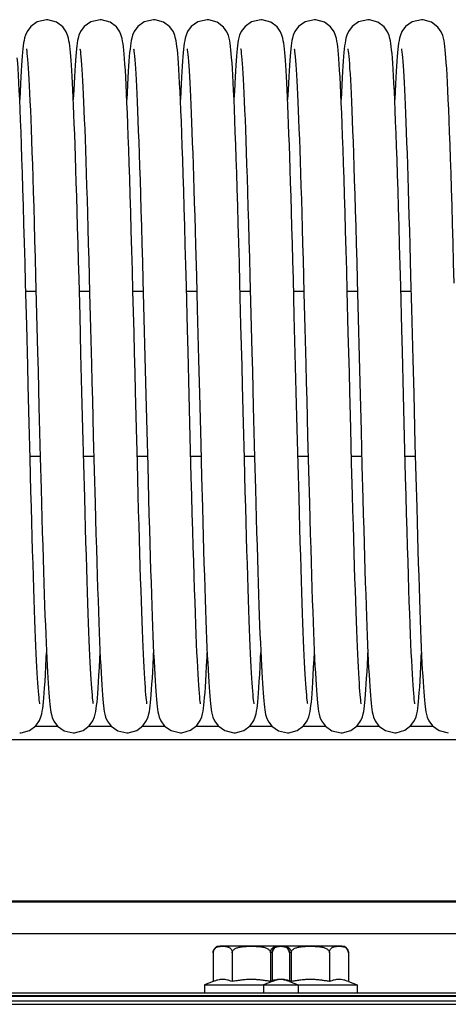
# Model space of a CAD drawing. Units: millimetres. Extents: x -43651 to 165764, y -19013 to 14673.
# Drawn here: x -18061 to -17997, y 10481 to 10628 of the extents above; entities that cross this region are included whole.
import ezdxf

# ---------------------------------------------------------------- set-up
doc = ezdxf.new("R2010")
doc.units = ezdxf.units.MM
doc.header["$LTSCALE"] = 46.255
doc.layers.get('0').update_dxf_attribs({"linetype": 'CONTINUOUS'})

msp = doc.modelspace()

# ---------------------------------------------------------------- linework, layer by layer
at = {"color": 7, "linetype": 'Continuous'}
for p, q in [((-18035.117, 10594.547), (-18034.991, 10589.915)), ((-18003.117, 10594.547), (-18002.991, 10589.915)), ((-18051.058, 10592.406), (-18050.924, 10587.411)), ((-18019.058, 10592.406), (-18018.924, 10587.411)), ((-18058.991, 10589.91), (-18058.842, 10584.248)), ((-18052.362, 10584.012), (-18052.507, 10589.545)), ((-18034.991, 10589.915), (-18034.863, 10585.051)), ((-18026.991, 10589.91), (-18026.842, 10584.248)), ((-18020.362, 10584.012), (-18020.507, 10589.545)), ((-18002.991, 10589.915), (-18002.863, 10585.051)), ((-18060.327, 10582.643), (-18060.489, 10588.874)), ((-18042.975, 10589.316), (-18042.825, 10583.611)), ((-18028.327, 10582.643), (-18028.489, 10588.874)), ((-18010.975, 10589.316), (-18010.825, 10583.611)), ((-18060.458, 10587.682), (-18058.932, 10587.682)), ((-18052.458, 10587.682), (-18050.932, 10587.682)), ((-18050.924, 10587.411), (-18050.789, 10582.181)), ((-18044.458, 10587.682), (-18042.932, 10587.682)), ((-18036.458, 10587.682), (-18034.932, 10587.682)), ((-18028.458, 10587.682), (-18026.932, 10587.682)), ((-18020.458, 10587.682), (-18018.932, 10587.682)), ((-18018.924, 10587.411), (-18018.789, 10582.181)), ((-18012.458, 10587.682), (-18010.932, 10587.682)), ((-18004.458, 10587.682), (-18002.932, 10587.682)), ((-18034.863, 10585.051), (-18034.668, 10577.482)), ((-18002.863, 10585.051), (-18002.668, 10577.482)), ((-18052.216, 10578.337), (-18052.362, 10584.012)), ((-18042.825, 10583.611), (-18042.678, 10577.858)), ((-18020.216, 10578.337), (-18020.362, 10584.012)), ((-18010.825, 10583.611), (-18010.678, 10577.858)), ((-18059.815, 10562.704), (-18059.952, 10567.972)), ((-18027.815, 10562.704), (-18027.952, 10567.972)), ((-18051.792, 10561.848), (-18051.93, 10567.14)), ((-18050.377, 10566.079), (-18050.242, 10560.917)), ((-18043.798, 10562.061), (-18043.932, 10567.208)), ((-18042.395, 10566.773), (-18042.259, 10561.586)), ((-18035.742, 10559.946), (-18035.898, 10565.89)), ((-18019.792, 10561.848), (-18019.93, 10567.14)), ((-18018.377, 10566.079), (-18018.242, 10560.917)), ((-18011.798, 10562.061), (-18011.932, 10567.208)), ((-18010.395, 10566.773), (-18010.259, 10561.586)), ((-18003.742, 10559.946), (-18003.898, 10565.89)), ((-18034.344, 10564.821), (-18034.217, 10559.978)), ((-18002.344, 10564.821), (-18002.217, 10559.978)), ((-18059.825, 10563.072), (-18058.298, 10563.072)), ((-18051.825, 10563.072), (-18050.298, 10563.072)), ((-18043.825, 10563.072), (-18042.298, 10563.072)), ((-18035.825, 10563.072), (-18034.298, 10563.072)), ((-18027.825, 10563.072), (-18026.298, 10563.072)), ((-18019.825, 10563.072), (-18018.298, 10563.072)), ((-18011.825, 10563.072), (-18010.298, 10563.072)), ((-18003.825, 10563.072), (-18002.298, 10563.072)), ((-18059.684, 10557.778), (-18059.815, 10562.704)), ((-18058.293, 10562.857), (-18058.168, 10558.178)), ((-18051.659, 10556.887), (-18051.792, 10561.848)), ((-18043.669, 10557.235), (-18043.798, 10562.061)), ((-18042.259, 10561.586), (-18042.128, 10556.707)), ((-18027.684, 10557.778), (-18027.815, 10562.704)), ((-18026.293, 10562.857), (-18026.168, 10558.178)), ((-18019.659, 10556.887), (-18019.792, 10561.848)), ((-18011.669, 10557.235), (-18011.798, 10562.061)), ((-18010.259, 10561.586), (-18010.128, 10556.707)), ((-18050.242, 10560.917), (-18050.109, 10556.016)), ((-18034.217, 10559.978), (-18034.092, 10555.373)), ((-18018.242, 10560.917), (-18018.109, 10556.016)), ((-18002.217, 10559.978), (-18002.092, 10555.373)), ((-18058.168, 10558.178), (-18058.047, 10553.782)), ((-18026.168, 10558.178), (-18026.047, 10553.782)), ((-18055.643, 10522.687), (-18059.111, 10522.687)), ((-18047.643, 10522.687), (-18051.108, 10522.687)), ((-18039.64, 10522.687), (-18043.112, 10522.687)), ((-18031.637, 10522.687), (-18035.116, 10522.687)), ((-18023.643, 10522.687), (-18027.111, 10522.687)), ((-18015.643, 10522.687), (-18019.108, 10522.687)), ((-18007.64, 10522.687), (-18011.112, 10522.687)), ((-17999.637, 10522.687), (-18003.116, 10522.687)), ((-17285.474, 10520.687), (-18501.474, 10520.687)), ((-15754.013, 10496.594), (-18518.273, 10496.594)), ((-15807.787, 10496.594), (-18476.787, 10496.594)), ((-15794.474, 10491.717), (-18511.474, 10491.717)), ((-18022.087, 10489.887), (-18031.487, 10489.887)), ((-18013.269, 10489.887), (-18022.669, 10489.887)), ((-18032.487, 10488.887), (-18032.487, 10484.591)), ((-18029.637, 10488.887), (-18029.637, 10484.591)), ((-18023.937, 10488.887), (-18023.937, 10484.591)), ((-18023.669, 10488.887), (-18023.669, 10484.591)), ((-18021.087, 10488.887), (-18021.087, 10484.591)), ((-18020.819, 10488.887), (-18020.819, 10484.591)), ((-18015.119, 10488.887), (-18015.119, 10484.591)), ((-18012.269, 10488.887), (-18012.269, 10484.591)), ((-18032.487, 10484.591), (-18033.787, 10484.087)), ((-18033.787, 10484.087), (-18033.787, 10482.887)), ((-18033.787, 10484.087), (-18019.787, 10484.087)), ((-18023.669, 10484.591), (-18024.969, 10484.087)), ((-18024.969, 10484.087), (-18024.969, 10482.887)), ((-18024.969, 10484.087), (-18010.969, 10484.087)), ((-18021.087, 10484.591), (-18019.787, 10484.087)), ((-18019.787, 10484.087), (-18019.787, 10482.887)), ((-18012.269, 10484.591), (-18010.969, 10484.087)), ((-18010.969, 10484.087), (-18010.969, 10482.887)), ((-18594.474, 10482.515), (-15712.474, 10482.515)), ((-18518.273, 10482.887), (-15754.013, 10482.887)), ((-18476.787, 10482.887), (-15807.787, 10482.887)), ((-18518.273, 10481.187), (-15754.013, 10481.187)), ((-18476.787, 10481.187), (-15807.787, 10481.187))]:
    msp.add_line(p, q, dxfattribs=at)
at = {"color": 9, "linetype": 'Continuous'}
for p, q in [((-15754.013, 10496.466), (-18518.273, 10496.466)), ((-15807.787, 10496.466), (-18476.787, 10496.466)), ((-18518.273, 10482.387), (-15754.013, 10482.387)), ((-18476.787, 10482.387), (-15807.787, 10482.387)), ((-18518.273, 10481.687), (-15754.013, 10481.687)), ((-18476.787, 10481.687), (-15807.787, 10481.687))]:
    msp.add_line(p, q, dxfattribs=at)
at = {"color": 7, "linetype": 'Continuous'}
for points in [[(-18057.368, 10628.241), (-18058.738, 10627.928), (-18059.718, 10627.242), (-18060.277, 10626.497), (-18060.522, 10625.935), (-18060.643, 10625.514), (-18060.722, 10625.143), (-18060.784, 10624.767), (-18060.84, 10624.356), (-18060.893, 10623.896), (-18060.944, 10623.379), (-18060.994, 10622.797), (-18061.045, 10622.141)], [(-18053.691, 10622.143), (-18053.74, 10622.783), (-18053.79, 10623.354), (-18053.84, 10623.863), (-18053.891, 10624.316), (-18053.946, 10624.725), (-18054.008, 10625.107), (-18054.087, 10625.491), (-18054.207, 10625.913), (-18054.431, 10626.445), (-18054.944, 10627.167), (-18055.883, 10627.872), (-18057.157, 10628.234), (-18057.368, 10628.241)], [(-18049.368, 10628.241), (-18050.745, 10627.925), (-18051.725, 10627.236), (-18052.281, 10626.49), (-18052.524, 10625.928), (-18052.645, 10625.507), (-18052.723, 10625.134), (-18052.786, 10624.756), (-18052.842, 10624.342), (-18052.894, 10623.881), (-18052.945, 10623.363), (-18052.996, 10622.783), (-18053.046, 10622.134)], [(-18044.458, 10587.698), (-18044.54, 10590.771), (-18044.622, 10593.779), (-18044.702, 10596.687), (-18044.782, 10599.461), (-18044.86, 10602.072), (-18044.935, 10604.506), (-18045.007, 10606.77), (-18045.078, 10608.874), (-18045.147, 10610.825), (-18045.215, 10612.633), (-18045.281, 10614.303), (-18045.346, 10615.838), (-18045.41, 10617.239), (-18045.472, 10618.511), (-18045.533, 10619.657), (-18045.593, 10620.681), (-18045.652, 10621.591), (-18045.709, 10622.391), (-18045.766, 10623.087), (-18045.822, 10623.686), (-18045.877, 10624.201), (-18045.935, 10624.649), (-18045.998, 10625.05), (-18046.075, 10625.438), (-18046.193, 10625.872), (-18046.42, 10626.425), (-18046.937, 10627.159), (-18047.876, 10627.868), (-18049.149, 10628.233), (-18049.368, 10628.241)], [(-18041.368, 10628.241), (-18042.758, 10627.918), (-18043.739, 10627.222), (-18044.29, 10626.474), (-18044.529, 10625.914), (-18044.648, 10625.494), (-18044.726, 10625.12), (-18044.788, 10624.739), (-18044.844, 10624.321), (-18044.897, 10623.853), (-18044.949, 10623.326), (-18045, 10622.732), (-18045.051, 10622.065)], [(-18037.718, 10622.499), (-18037.773, 10623.168), (-18037.827, 10623.744), (-18037.882, 10624.241), (-18037.938, 10624.675), (-18038.001, 10625.069), (-18038.079, 10625.456), (-18038.198, 10625.888), (-18038.424, 10626.432), (-18038.938, 10627.161), (-18039.878, 10627.869), (-18041.151, 10628.233), (-18041.368, 10628.241)], [(-18033.368, 10628.241), (-18034.763, 10627.916), (-18035.744, 10627.217), (-18036.292, 10626.469), (-18036.53, 10625.909), (-18036.649, 10625.489), (-18036.727, 10625.114), (-18036.789, 10624.731), (-18036.845, 10624.312), (-18036.898, 10623.842), (-18036.95, 10623.315), (-18037, 10622.723), (-18037.051, 10622.061)], [(-18029.721, 10622.546), (-18029.776, 10623.199), (-18029.829, 10623.763), (-18029.883, 10624.252), (-18029.939, 10624.681), (-18030.001, 10625.072), (-18030.08, 10625.46), (-18030.199, 10625.888), (-18030.42, 10626.425), (-18030.928, 10627.149), (-18031.866, 10627.863), (-18033.146, 10628.233), (-18033.368, 10628.241)], [(-18025.368, 10628.241), (-18026.738, 10627.928), (-18027.718, 10627.242), (-18028.277, 10626.497), (-18028.522, 10625.935), (-18028.643, 10625.514), (-18028.722, 10625.143), (-18028.784, 10624.767), (-18028.84, 10624.356), (-18028.893, 10623.896), (-18028.944, 10623.379), (-18028.994, 10622.797), (-18029.045, 10622.141)], [(-18021.691, 10622.143), (-18021.74, 10622.783), (-18021.79, 10623.354), (-18021.84, 10623.863), (-18021.891, 10624.316), (-18021.946, 10624.725), (-18022.008, 10625.107), (-18022.087, 10625.491), (-18022.207, 10625.913), (-18022.431, 10626.445), (-18022.944, 10627.167), (-18023.883, 10627.872), (-18025.157, 10628.234), (-18025.368, 10628.241)], [(-18017.368, 10628.241), (-18018.745, 10627.925), (-18019.725, 10627.236), (-18020.281, 10626.49), (-18020.524, 10625.928), (-18020.645, 10625.507), (-18020.723, 10625.134), (-18020.786, 10624.756), (-18020.842, 10624.342), (-18020.894, 10623.881), (-18020.945, 10623.363), (-18020.996, 10622.783), (-18021.046, 10622.134)], [(-18012.458, 10587.698), (-18012.54, 10590.771), (-18012.622, 10593.779), (-18012.702, 10596.687), (-18012.782, 10599.461), (-18012.86, 10602.072), (-18012.935, 10604.506), (-18013.007, 10606.77), (-18013.078, 10608.874), (-18013.147, 10610.825), (-18013.215, 10612.633), (-18013.281, 10614.303), (-18013.346, 10615.838), (-18013.41, 10617.239), (-18013.472, 10618.511), (-18013.533, 10619.657), (-18013.593, 10620.681), (-18013.652, 10621.591), (-18013.709, 10622.391), (-18013.766, 10623.087), (-18013.822, 10623.686), (-18013.877, 10624.201), (-18013.935, 10624.649), (-18013.998, 10625.05), (-18014.075, 10625.438), (-18014.193, 10625.872), (-18014.42, 10626.425), (-18014.937, 10627.159), (-18015.876, 10627.868), (-18017.149, 10628.233), (-18017.368, 10628.241)], [(-18009.368, 10628.241), (-18010.758, 10627.918), (-18011.739, 10627.222), (-18012.29, 10626.474), (-18012.529, 10625.914), (-18012.648, 10625.494), (-18012.726, 10625.12), (-18012.788, 10624.739), (-18012.844, 10624.321), (-18012.897, 10623.853), (-18012.949, 10623.326), (-18013, 10622.732), (-18013.051, 10622.065)], [(-18005.718, 10622.499), (-18005.773, 10623.168), (-18005.827, 10623.744), (-18005.882, 10624.241), (-18005.938, 10624.675), (-18006.001, 10625.069), (-18006.079, 10625.456), (-18006.198, 10625.888), (-18006.424, 10626.432), (-18006.938, 10627.161), (-18007.878, 10627.869), (-18009.151, 10628.233), (-18009.368, 10628.241)], [(-18001.368, 10628.241), (-18002.763, 10627.916), (-18003.744, 10627.217), (-18004.292, 10626.469), (-18004.53, 10625.909), (-18004.649, 10625.489), (-18004.727, 10625.114), (-18004.789, 10624.731), (-18004.845, 10624.312), (-18004.898, 10623.842), (-18004.95, 10623.315), (-18005, 10622.723), (-18005.051, 10622.061)], [(-17997.721, 10622.546), (-17997.776, 10623.199), (-17997.829, 10623.763), (-17997.883, 10624.252), (-17997.939, 10624.681), (-17998.001, 10625.072), (-17998.08, 10625.46), (-17998.199, 10625.888), (-17998.42, 10626.425), (-17998.928, 10627.149), (-17999.866, 10627.863), (-18001.146, 10628.233), (-18001.368, 10628.241)], [(-18060.373, 10623.906), (-18060.372, 10623.9), (-18060.35, 10623.768), (-18060.318, 10623.536), (-18060.281, 10623.212), (-18060.239, 10622.798), (-18060.195, 10622.295), (-18060.148, 10621.7), (-18060.1, 10621.01), (-18060.049, 10620.222), (-18059.997, 10619.335), (-18059.944, 10618.345), (-18059.89, 10617.251), (-18059.834, 10616.052), (-18059.777, 10614.747), (-18059.719, 10613.337), (-18059.66, 10611.82), (-18059.6, 10610.197), (-18059.539, 10608.462), (-18059.477, 10606.607), (-18059.413, 10604.626), (-18059.347, 10602.512), (-18059.28, 10600.256), (-18059.21, 10597.854), (-18059.138, 10595.314), (-18059.065, 10592.658), (-18058.991, 10589.91)], [(-18052.374, 10623.91), (-18052.37, 10623.889), (-18052.345, 10623.736), (-18052.311, 10623.476), (-18052.271, 10623.121), (-18052.228, 10622.677), (-18052.183, 10622.145), (-18052.135, 10621.524), (-18052.087, 10620.816), (-18052.037, 10620.019), (-18051.986, 10619.132), (-18051.934, 10618.156), (-18051.882, 10617.088), (-18051.828, 10615.931), (-18051.774, 10614.683), (-18051.72, 10613.346), (-18051.664, 10611.919), (-18051.608, 10610.4), (-18051.551, 10608.788), (-18051.493, 10607.081), (-18051.434, 10605.279), (-18051.374, 10603.379), (-18051.313, 10601.38), (-18051.251, 10599.282), (-18051.188, 10597.084), (-18051.123, 10594.789), (-18051.058, 10592.406)], [(-18044.373, 10623.907), (-18044.372, 10623.898), (-18044.349, 10623.763), (-18044.317, 10623.527), (-18044.279, 10623.198), (-18044.237, 10622.779), (-18044.193, 10622.27), (-18044.146, 10621.668), (-18044.097, 10620.97), (-18044.046, 10620.174), (-18043.994, 10619.276), (-18043.941, 10618.274), (-18043.886, 10617.166), (-18043.829, 10615.951), (-18043.772, 10614.626), (-18043.713, 10613.192), (-18043.654, 10611.648), (-18043.593, 10609.991), (-18043.531, 10608.216), (-18043.467, 10606.315), (-18043.402, 10604.284), (-18043.335, 10602.115), (-18043.266, 10599.803), (-18043.195, 10597.35), (-18043.123, 10594.771), (-18043.049, 10592.086), (-18042.975, 10589.316)], [(-18036.374, 10623.911), (-18036.37, 10623.887), (-18036.344, 10623.722), (-18036.307, 10623.443), (-18036.265, 10623.059), (-18036.219, 10622.576), (-18036.171, 10621.999), (-18036.122, 10621.332), (-18036.071, 10620.579), (-18036.021, 10619.739), (-18035.969, 10618.813), (-18035.917, 10617.801), (-18035.864, 10616.702), (-18035.81, 10615.516), (-18035.756, 10614.243), (-18035.701, 10612.884), (-18035.646, 10611.436), (-18035.59, 10609.902), (-18035.533, 10608.28), (-18035.476, 10606.572), (-18035.418, 10604.777), (-18035.359, 10602.897), (-18035.3, 10600.932), (-18035.239, 10598.885), (-18035.178, 10596.755), (-18035.117, 10594.547)], [(-18028.373, 10623.906), (-18028.372, 10623.9), (-18028.35, 10623.768), (-18028.318, 10623.536), (-18028.281, 10623.212), (-18028.239, 10622.798), (-18028.195, 10622.295), (-18028.148, 10621.7), (-18028.1, 10621.01), (-18028.049, 10620.222), (-18027.997, 10619.335), (-18027.944, 10618.345), (-18027.89, 10617.251), (-18027.834, 10616.052), (-18027.777, 10614.747), (-18027.719, 10613.337), (-18027.66, 10611.82), (-18027.6, 10610.197), (-18027.539, 10608.462), (-18027.477, 10606.607), (-18027.413, 10604.626), (-18027.347, 10602.512), (-18027.28, 10600.256), (-18027.21, 10597.854), (-18027.138, 10595.314), (-18027.065, 10592.658), (-18026.991, 10589.91)], [(-18020.374, 10623.91), (-18020.37, 10623.889), (-18020.345, 10623.736), (-18020.311, 10623.476), (-18020.271, 10623.121), (-18020.228, 10622.677), (-18020.183, 10622.145), (-18020.135, 10621.524), (-18020.087, 10620.816), (-18020.037, 10620.019), (-18019.986, 10619.132), (-18019.934, 10618.156), (-18019.882, 10617.088), (-18019.828, 10615.931), (-18019.774, 10614.683), (-18019.72, 10613.346), (-18019.664, 10611.919), (-18019.608, 10610.4), (-18019.551, 10608.788), (-18019.493, 10607.081), (-18019.434, 10605.279), (-18019.374, 10603.379), (-18019.313, 10601.38), (-18019.251, 10599.282), (-18019.188, 10597.084), (-18019.123, 10594.789), (-18019.058, 10592.406)], [(-18012.373, 10623.907), (-18012.372, 10623.898), (-18012.349, 10623.763), (-18012.317, 10623.527), (-18012.279, 10623.198), (-18012.237, 10622.779), (-18012.193, 10622.27), (-18012.146, 10621.668), (-18012.097, 10620.97), (-18012.046, 10620.174), (-18011.994, 10619.276), (-18011.941, 10618.274), (-18011.886, 10617.166), (-18011.829, 10615.951), (-18011.772, 10614.626), (-18011.713, 10613.192), (-18011.654, 10611.648), (-18011.593, 10609.991), (-18011.531, 10608.216), (-18011.467, 10606.315), (-18011.402, 10604.284), (-18011.335, 10602.115), (-18011.266, 10599.803), (-18011.195, 10597.35), (-18011.123, 10594.771), (-18011.049, 10592.086), (-18010.975, 10589.316)], [(-18004.374, 10623.911), (-18004.37, 10623.887), (-18004.344, 10623.722), (-18004.307, 10623.443), (-18004.265, 10623.059), (-18004.219, 10622.576), (-18004.171, 10621.999), (-18004.122, 10621.332), (-18004.071, 10620.579), (-18004.021, 10619.739), (-18003.969, 10618.813), (-18003.917, 10617.801), (-18003.864, 10616.702), (-18003.81, 10615.516), (-18003.756, 10614.243), (-18003.701, 10612.884), (-18003.646, 10611.436), (-18003.59, 10609.902), (-18003.533, 10608.28), (-18003.476, 10606.572), (-18003.418, 10604.777), (-18003.359, 10602.897), (-18003.3, 10600.932), (-18003.239, 10598.885), (-18003.178, 10596.755), (-18003.117, 10594.547)], [(-18060.489, 10588.874), (-18060.571, 10591.934), (-18060.653, 10594.907), (-18060.733, 10597.758), (-18060.811, 10600.455), (-18060.887, 10602.981), (-18060.961, 10605.337), (-18061.033, 10607.531), (-18061.103, 10609.57), (-18061.171, 10611.462), (-18061.238, 10613.213), (-18061.303, 10614.827), (-18061.367, 10616.306), (-18061.43, 10617.651), (-18061.491, 10618.868), (-18061.551, 10619.96), (-18061.609, 10620.933), (-18061.666, 10621.793), (-18061.721, 10622.546)], [(-18061.045, 10622.141), (-18061.097, 10621.406), (-18061.149, 10620.583), (-18061.202, 10619.667), (-18061.257, 10618.65), (-18061.312, 10617.527), (-18061.368, 10616.326)], [(-18052.507, 10589.545), (-18052.579, 10592.211), (-18052.649, 10594.787), (-18052.719, 10597.257), (-18052.786, 10599.609), (-18052.852, 10601.833), (-18052.917, 10603.931), (-18052.979, 10605.906), (-18053.04, 10607.763), (-18053.1, 10609.506), (-18053.159, 10611.139), (-18053.216, 10612.667), (-18053.273, 10614.091), (-18053.328, 10615.416), (-18053.382, 10616.644), (-18053.436, 10617.777), (-18053.488, 10618.818), (-18053.54, 10619.772), (-18053.591, 10620.642), (-18053.641, 10621.431), (-18053.691, 10622.143)], [(-18053.046, 10622.134), (-18053.096, 10621.411), (-18053.147, 10620.612), (-18053.198, 10619.731), (-18053.251, 10618.765), (-18053.303, 10617.712), (-18053.368, 10616.32)], [(-18045.051, 10622.065), (-18045.103, 10621.316), (-18045.155, 10620.479), (-18045.209, 10619.549), (-18045.263, 10618.519), (-18045.319, 10617.383), (-18045.368, 10616.318)], [(-18036.478, 10588.437), (-18036.561, 10591.558), (-18036.643, 10594.569), (-18036.724, 10597.446), (-18036.803, 10600.166), (-18036.879, 10602.714), (-18036.953, 10605.089), (-18037.025, 10607.301), (-18037.095, 10609.356), (-18037.163, 10611.263), (-18037.23, 10613.029), (-18037.296, 10614.659), (-18037.36, 10616.154), (-18037.423, 10617.517), (-18037.485, 10618.751), (-18037.545, 10619.861), (-18037.604, 10620.852), (-18037.661, 10621.73), (-18037.718, 10622.499)], [(-18037.051, 10622.061), (-18037.102, 10621.323), (-18037.153, 10620.506), (-18037.205, 10619.605), (-18037.258, 10618.619), (-18037.312, 10617.543), (-18037.368, 10616.323)], [(-18028.489, 10588.874), (-18028.571, 10591.934), (-18028.653, 10594.907), (-18028.733, 10597.758), (-18028.811, 10600.455), (-18028.887, 10602.981), (-18028.961, 10605.337), (-18029.033, 10607.531), (-18029.103, 10609.57), (-18029.171, 10611.462), (-18029.238, 10613.213), (-18029.303, 10614.827), (-18029.367, 10616.306), (-18029.43, 10617.651), (-18029.491, 10618.868), (-18029.551, 10619.96), (-18029.609, 10620.933), (-18029.666, 10621.793), (-18029.721, 10622.546)], [(-18029.045, 10622.141), (-18029.097, 10621.406), (-18029.149, 10620.583), (-18029.202, 10619.667), (-18029.257, 10618.65), (-18029.312, 10617.527), (-18029.368, 10616.326)], [(-18020.507, 10589.545), (-18020.579, 10592.211), (-18020.649, 10594.787), (-18020.719, 10597.257), (-18020.786, 10599.609), (-18020.852, 10601.833), (-18020.917, 10603.931), (-18020.979, 10605.906), (-18021.04, 10607.763), (-18021.1, 10609.506), (-18021.159, 10611.139), (-18021.216, 10612.667), (-18021.273, 10614.091), (-18021.328, 10615.416), (-18021.382, 10616.644), (-18021.436, 10617.777), (-18021.488, 10618.818), (-18021.54, 10619.772), (-18021.591, 10620.642), (-18021.641, 10621.431), (-18021.691, 10622.143)], [(-18021.046, 10622.134), (-18021.096, 10621.411), (-18021.147, 10620.612), (-18021.198, 10619.731), (-18021.251, 10618.765), (-18021.303, 10617.712), (-18021.368, 10616.32)], [(-18013.051, 10622.065), (-18013.103, 10621.316), (-18013.155, 10620.479), (-18013.209, 10619.549), (-18013.263, 10618.519), (-18013.319, 10617.383), (-18013.368, 10616.318)], [(-18004.478, 10588.437), (-18004.561, 10591.558), (-18004.643, 10594.569), (-18004.724, 10597.446), (-18004.803, 10600.166), (-18004.879, 10602.714), (-18004.953, 10605.089), (-18005.025, 10607.301), (-18005.095, 10609.356), (-18005.163, 10611.263), (-18005.23, 10613.029), (-18005.296, 10614.659), (-18005.36, 10616.154), (-18005.423, 10617.517), (-18005.485, 10618.751), (-18005.545, 10619.861), (-18005.604, 10620.852), (-18005.661, 10621.73), (-18005.718, 10622.499)], [(-18005.051, 10622.061), (-18005.102, 10621.323), (-18005.153, 10620.506), (-18005.205, 10619.605), (-18005.258, 10618.619), (-18005.312, 10617.543), (-18005.368, 10616.323)], [(-17996.489, 10588.874), (-17996.571, 10591.934), (-17996.653, 10594.907), (-17996.733, 10597.758), (-17996.811, 10600.455), (-17996.887, 10602.981), (-17996.961, 10605.337), (-17997.033, 10607.531), (-17997.103, 10609.57), (-17997.171, 10611.462), (-17997.238, 10613.213), (-17997.303, 10614.827), (-17997.367, 10616.306), (-17997.43, 10617.651), (-17997.491, 10618.868), (-17997.551, 10619.96), (-17997.609, 10620.933), (-17997.666, 10621.793), (-17997.721, 10622.546)], [(-18036.226, 10578.703), (-18036.31, 10581.979), (-18036.478, 10588.437)], [(-18004.226, 10578.703), (-18004.31, 10581.979), (-18004.478, 10588.437)], [(-18043.932, 10567.208), (-18044.073, 10572.688), (-18044.146, 10575.553), (-18044.221, 10578.499), (-18044.298, 10581.522), (-18044.458, 10587.698)], [(-18011.932, 10567.208), (-18012.073, 10572.688), (-18012.146, 10575.553), (-18012.221, 10578.499), (-18012.298, 10581.522), (-18012.458, 10587.698)], [(-18058.842, 10584.248), (-18058.696, 10578.56), (-18058.625, 10575.779), (-18058.556, 10573.059), (-18058.488, 10570.405), (-18058.293, 10562.857)], [(-18026.842, 10584.248), (-18026.696, 10578.56), (-18026.625, 10575.779), (-18026.556, 10573.059), (-18026.488, 10570.405), (-18026.293, 10562.857)], [(-18059.952, 10567.972), (-18060.096, 10573.591), (-18060.17, 10576.53), (-18060.327, 10582.643)], [(-18050.789, 10582.181), (-18050.651, 10576.814), (-18050.582, 10574.111), (-18050.514, 10571.412), (-18050.377, 10566.079)], [(-18027.952, 10567.972), (-18028.096, 10573.591), (-18028.17, 10576.53), (-18028.327, 10582.643)], [(-18018.789, 10582.181), (-18018.651, 10576.814), (-18018.582, 10574.111), (-18018.514, 10571.412), (-18018.377, 10566.079)], [(-18051.93, 10567.14), (-18052.072, 10572.672), (-18052.216, 10578.337)], [(-18042.678, 10577.858), (-18042.534, 10572.218), (-18042.395, 10566.773)], [(-18035.898, 10565.89), (-18036.06, 10572.194), (-18036.226, 10578.703)], [(-18019.93, 10567.14), (-18020.072, 10572.672), (-18020.216, 10578.337)], [(-18010.678, 10577.858), (-18010.534, 10572.218), (-18010.395, 10566.773)], [(-18003.898, 10565.89), (-18004.06, 10572.194), (-18004.226, 10578.703)], [(-18034.668, 10577.482), (-18034.538, 10572.373), (-18034.344, 10564.821)], [(-18002.668, 10577.482), (-18002.538, 10572.373), (-18002.344, 10564.821)], [(-18034.361, 10526.068), (-18034.382, 10526.188), (-18034.412, 10526.404), (-18034.449, 10526.714), (-18034.49, 10527.114), (-18034.534, 10527.605), (-18034.581, 10528.189), (-18034.629, 10528.867), (-18034.679, 10529.642), (-18034.731, 10530.516), (-18034.784, 10531.491), (-18034.838, 10532.569), (-18034.894, 10533.753), (-18034.951, 10535.042), (-18035.009, 10536.439), (-18035.068, 10537.949), (-18035.128, 10539.575), (-18035.19, 10541.32), (-18035.253, 10543.188), (-18035.317, 10545.184), (-18035.384, 10547.309), (-18035.452, 10549.567), (-18035.521, 10551.96), (-18035.593, 10554.487), (-18035.666, 10557.15), (-18035.742, 10559.946)], [(-18002.361, 10526.068), (-18002.382, 10526.188), (-18002.412, 10526.404), (-18002.449, 10526.714), (-18002.49, 10527.114), (-18002.534, 10527.605), (-18002.581, 10528.189), (-18002.629, 10528.867), (-18002.679, 10529.642), (-18002.731, 10530.516), (-18002.784, 10531.491), (-18002.838, 10532.569), (-18002.894, 10533.753), (-18002.951, 10535.042), (-18003.009, 10536.439), (-18003.068, 10537.949), (-18003.128, 10539.575), (-18003.19, 10541.32), (-18003.253, 10543.188), (-18003.317, 10545.184), (-18003.384, 10547.309), (-18003.452, 10549.567), (-18003.521, 10551.96), (-18003.593, 10554.487), (-18003.666, 10557.15), (-18003.742, 10559.946)], [(-18058.361, 10526.068), (-18058.38, 10526.18), (-18058.409, 10526.381), (-18058.444, 10526.665), (-18058.482, 10527.025), (-18058.522, 10527.458), (-18058.563, 10527.962), (-18058.606, 10528.539), (-18058.651, 10529.189), (-18058.696, 10529.913), (-18058.742, 10530.712), (-18058.789, 10531.589), (-18058.837, 10532.544), (-18058.886, 10533.581), (-18058.936, 10534.7), (-18058.987, 10535.905), (-18059.039, 10537.199), (-18059.091, 10538.583), (-18059.145, 10540.062), (-18059.2, 10541.637), (-18059.257, 10543.312), (-18059.314, 10545.089), (-18059.373, 10546.967), (-18059.433, 10548.944), (-18059.494, 10551.017), (-18059.556, 10553.184), (-18059.619, 10555.439), (-18059.684, 10557.778)], [(-18042.361, 10526.067), (-18042.38, 10526.176), (-18042.408, 10526.374), (-18042.442, 10526.654), (-18042.48, 10527.011), (-18042.52, 10527.439), (-18042.562, 10527.939), (-18042.604, 10528.51), (-18042.648, 10529.153), (-18042.693, 10529.869), (-18042.739, 10530.659), (-18042.786, 10531.525), (-18042.834, 10532.469), (-18042.882, 10533.492), (-18042.932, 10534.596), (-18042.982, 10535.784), (-18043.033, 10537.057), (-18043.085, 10538.418), (-18043.139, 10539.87), (-18043.193, 10541.416), (-18043.248, 10543.057), (-18043.305, 10544.797), (-18043.363, 10546.636), (-18043.422, 10548.572), (-18043.482, 10550.604), (-18043.543, 10552.727), (-18043.606, 10554.939), (-18043.669, 10557.235)], [(-18026.361, 10526.068), (-18026.38, 10526.18), (-18026.409, 10526.381), (-18026.444, 10526.665), (-18026.482, 10527.025), (-18026.522, 10527.458), (-18026.563, 10527.962), (-18026.606, 10528.539), (-18026.651, 10529.189), (-18026.696, 10529.913), (-18026.742, 10530.712), (-18026.789, 10531.589), (-18026.837, 10532.544), (-18026.886, 10533.581), (-18026.936, 10534.7), (-18026.987, 10535.905), (-18027.039, 10537.199), (-18027.091, 10538.583), (-18027.145, 10540.062), (-18027.2, 10541.637), (-18027.257, 10543.312), (-18027.314, 10545.089), (-18027.373, 10546.967), (-18027.433, 10548.944), (-18027.494, 10551.017), (-18027.556, 10553.184), (-18027.619, 10555.439), (-18027.684, 10557.778)], [(-18010.361, 10526.067), (-18010.38, 10526.176), (-18010.408, 10526.374), (-18010.442, 10526.654), (-18010.48, 10527.011), (-18010.52, 10527.439), (-18010.562, 10527.939), (-18010.604, 10528.51), (-18010.648, 10529.153), (-18010.693, 10529.869), (-18010.739, 10530.659), (-18010.786, 10531.525), (-18010.834, 10532.469), (-18010.882, 10533.492), (-18010.932, 10534.596), (-18010.982, 10535.784), (-18011.033, 10537.057), (-18011.085, 10538.418), (-18011.139, 10539.87), (-18011.193, 10541.416), (-18011.248, 10543.057), (-18011.305, 10544.797), (-18011.363, 10546.636), (-18011.422, 10548.572), (-18011.482, 10550.604), (-18011.543, 10552.727), (-18011.606, 10554.939), (-18011.669, 10557.235)], [(-18050.36, 10526.066), (-18050.378, 10526.167), (-18050.406, 10526.356), (-18050.439, 10526.626), (-18050.476, 10526.971), (-18050.515, 10527.387), (-18050.556, 10527.872), (-18050.598, 10528.426), (-18050.642, 10529.051), (-18050.686, 10529.747), (-18050.731, 10530.517), (-18050.777, 10531.362), (-18050.825, 10532.284), (-18050.873, 10533.287), (-18050.922, 10534.371), (-18050.972, 10535.539), (-18051.023, 10536.794), (-18051.075, 10538.137), (-18051.128, 10539.572), (-18051.182, 10541.1), (-18051.237, 10542.723), (-18051.294, 10544.443), (-18051.351, 10546.262), (-18051.41, 10548.181), (-18051.47, 10550.202), (-18051.532, 10552.326), (-18051.595, 10554.555), (-18051.659, 10556.887)], [(-18050.109, 10556.016), (-18050.044, 10553.684), (-18049.981, 10551.437), (-18049.917, 10549.278), (-18049.855, 10547.209), (-18049.794, 10545.233), (-18049.733, 10543.35), (-18049.673, 10541.563), (-18049.614, 10539.871), (-18049.556, 10538.276), (-18049.499, 10536.776), (-18049.442, 10535.372), (-18049.386, 10534.062), (-18049.331, 10532.846), (-18049.276, 10531.722), (-18049.222, 10530.688), (-18049.169, 10529.743), (-18049.117, 10528.883), (-18049.064, 10528.106), (-18049.012, 10527.408)], [(-18042.128, 10556.707), (-18042.064, 10554.394), (-18042.002, 10552.169), (-18041.94, 10550.033), (-18041.879, 10547.987), (-18041.819, 10546.031), (-18041.76, 10544.167), (-18041.701, 10542.393), (-18041.644, 10540.71), (-18041.587, 10539.116), (-18041.531, 10537.611), (-18041.476, 10536.195), (-18041.421, 10534.867), (-18041.367, 10533.627), (-18041.313, 10532.474), (-18041.26, 10531.406), (-18041.208, 10530.423), (-18041.156, 10529.523), (-18041.105, 10528.702), (-18041.054, 10527.96)], [(-18018.36, 10526.066), (-18018.378, 10526.167), (-18018.406, 10526.356), (-18018.439, 10526.626), (-18018.476, 10526.971), (-18018.515, 10527.387), (-18018.556, 10527.872), (-18018.598, 10528.426), (-18018.642, 10529.051), (-18018.686, 10529.747), (-18018.731, 10530.517), (-18018.777, 10531.362), (-18018.825, 10532.284), (-18018.873, 10533.287), (-18018.922, 10534.371), (-18018.972, 10535.539), (-18019.023, 10536.794), (-18019.075, 10538.137), (-18019.128, 10539.572), (-18019.182, 10541.1), (-18019.237, 10542.723), (-18019.294, 10544.443), (-18019.351, 10546.262), (-18019.41, 10548.181), (-18019.47, 10550.202), (-18019.532, 10552.326), (-18019.595, 10554.555), (-18019.659, 10556.887)], [(-18018.109, 10556.016), (-18018.044, 10553.684), (-18017.981, 10551.437), (-18017.917, 10549.278), (-18017.855, 10547.209), (-18017.794, 10545.233), (-18017.733, 10543.35), (-18017.673, 10541.563), (-18017.614, 10539.871), (-18017.556, 10538.276), (-18017.499, 10536.776), (-18017.442, 10535.372), (-18017.386, 10534.062), (-18017.331, 10532.846), (-18017.276, 10531.722), (-18017.222, 10530.688), (-18017.169, 10529.743), (-18017.117, 10528.883), (-18017.064, 10528.106), (-18017.012, 10527.408)], [(-18010.128, 10556.707), (-18010.064, 10554.394), (-18010.002, 10552.169), (-18009.94, 10550.033), (-18009.879, 10547.987), (-18009.819, 10546.031), (-18009.76, 10544.167), (-18009.701, 10542.393), (-18009.644, 10540.71), (-18009.587, 10539.116), (-18009.531, 10537.611), (-18009.476, 10536.195), (-18009.421, 10534.867), (-18009.367, 10533.627), (-18009.313, 10532.474), (-18009.26, 10531.406), (-18009.208, 10530.423), (-18009.156, 10529.523), (-18009.105, 10528.702), (-18009.054, 10527.96)], [(-18034.092, 10555.373), (-18034.03, 10553.177), (-18033.97, 10551.057), (-18033.91, 10549.017), (-18033.85, 10547.057), (-18033.792, 10545.182), (-18033.734, 10543.391), (-18033.677, 10541.686), (-18033.621, 10540.068), (-18033.566, 10538.538), (-18033.511, 10537.095), (-18033.457, 10535.738), (-18033.404, 10534.467), (-18033.351, 10533.281), (-18033.299, 10532.179), (-18033.247, 10531.158), (-18033.196, 10530.217), (-18033.146, 10529.354), (-18033.096, 10528.566), (-18033.046, 10527.852)], [(-18002.092, 10555.373), (-18002.03, 10553.177), (-18001.97, 10551.057), (-18001.91, 10549.017), (-18001.85, 10547.057), (-18001.792, 10545.182), (-18001.734, 10543.391), (-18001.677, 10541.686), (-18001.621, 10540.068), (-18001.566, 10538.538), (-18001.511, 10537.095), (-18001.457, 10535.738), (-18001.404, 10534.467), (-18001.351, 10533.281), (-18001.299, 10532.179), (-18001.247, 10531.158), (-18001.196, 10530.217), (-18001.146, 10529.354), (-18001.096, 10528.566), (-18001.046, 10527.852)], [(-18058.047, 10553.782), (-18057.988, 10551.692), (-18057.929, 10549.678), (-18057.871, 10547.742), (-18057.814, 10545.885), (-18057.758, 10544.109), (-18057.702, 10542.415), (-18057.647, 10540.803), (-18057.593, 10539.273), (-18057.539, 10537.826), (-18057.486, 10536.462), (-18057.434, 10535.179), (-18057.382, 10533.976), (-18057.331, 10532.853), (-18057.281, 10531.808), (-18057.231, 10530.84), (-18057.181, 10529.947), (-18057.132, 10529.128), (-18057.083, 10528.379), (-18057.035, 10527.698), (-18056.986, 10527.083), (-18056.937, 10526.529), (-18056.887, 10526.032), (-18056.835, 10525.586), (-18056.78, 10525.187), (-18056.718, 10524.82), (-18056.64, 10524.455), (-18056.519, 10524.041), (-18056.277, 10523.484), (-18055.719, 10522.741), (-18054.739, 10522.055), (-18053.368, 10521.741)], [(-18026.047, 10553.782), (-18025.988, 10551.692), (-18025.929, 10549.678), (-18025.871, 10547.742), (-18025.814, 10545.885), (-18025.758, 10544.109), (-18025.702, 10542.415), (-18025.647, 10540.803), (-18025.593, 10539.273), (-18025.539, 10537.826), (-18025.486, 10536.462), (-18025.434, 10535.179), (-18025.382, 10533.976), (-18025.331, 10532.853), (-18025.281, 10531.808), (-18025.231, 10530.84), (-18025.181, 10529.947), (-18025.132, 10529.128), (-18025.083, 10528.379), (-18025.035, 10527.698), (-18024.986, 10527.083), (-18024.937, 10526.529), (-18024.887, 10526.032), (-18024.835, 10525.586), (-18024.78, 10525.187), (-18024.718, 10524.82), (-18024.64, 10524.455), (-18024.519, 10524.041), (-18024.277, 10523.484), (-18023.719, 10522.741), (-18022.739, 10522.055), (-18021.368, 10521.741)], [(-18057.705, 10527.654), (-18057.647, 10528.461), (-18057.588, 10529.387), (-18057.527, 10530.44), (-18057.465, 10531.625), (-18057.401, 10532.944), (-18057.368, 10533.666)], [(-18049.707, 10527.617), (-18049.651, 10528.41), (-18049.593, 10529.311), (-18049.533, 10530.328), (-18049.473, 10531.466), (-18049.41, 10532.734), (-18049.368, 10533.666)], [(-18041.719, 10527.464), (-18041.666, 10528.181), (-18041.613, 10528.984), (-18041.559, 10529.878), (-18041.504, 10530.866), (-18041.448, 10531.95), (-18041.392, 10533.133), (-18041.368, 10533.661)], [(-18033.698, 10527.736), (-18033.641, 10528.558), (-18033.582, 10529.493), (-18033.521, 10530.549), (-18033.459, 10531.733), (-18033.396, 10533.05), (-18033.368, 10533.666)], [(-18025.705, 10527.654), (-18025.647, 10528.461), (-18025.588, 10529.387), (-18025.527, 10530.44), (-18025.465, 10531.625), (-18025.401, 10532.944), (-18025.368, 10533.666)], [(-18017.707, 10527.617), (-18017.651, 10528.41), (-18017.593, 10529.311), (-18017.533, 10530.328), (-18017.473, 10531.466), (-18017.41, 10532.734), (-18017.368, 10533.666)], [(-18009.719, 10527.464), (-18009.666, 10528.181), (-18009.613, 10528.984), (-18009.559, 10529.878), (-18009.504, 10530.866), (-18009.448, 10531.95), (-18009.392, 10533.133), (-18009.368, 10533.661)], [(-18001.698, 10527.736), (-18001.641, 10528.558), (-18001.582, 10529.493), (-18001.521, 10530.549), (-18001.459, 10531.733), (-18001.396, 10533.05), (-18001.368, 10533.666)], [(-18061.368, 10521.741), (-18061.156, 10521.749), (-18059.901, 10522.102), (-18058.96, 10522.8), (-18058.424, 10523.551), (-18058.189, 10524.124), (-18058.072, 10524.557), (-18057.994, 10524.95), (-18057.931, 10525.362), (-18057.873, 10525.822), (-18057.817, 10526.347), (-18057.761, 10526.953), (-18057.705, 10527.654)], [(-18053.368, 10521.741), (-18053.162, 10521.748), (-18051.911, 10522.097), (-18050.97, 10522.789), (-18050.43, 10523.539), (-18050.193, 10524.112), (-18050.075, 10524.545), (-18049.997, 10524.937), (-18049.933, 10525.345), (-18049.875, 10525.801), (-18049.819, 10526.323), (-18049.763, 10526.924), (-18049.707, 10527.617)], [(-18041.054, 10527.96), (-18041.003, 10527.291), (-18040.952, 10526.693), (-18040.9, 10526.16), (-18040.847, 10525.687), (-18040.792, 10525.267), (-18040.729, 10524.881), (-18040.651, 10524.503), (-18040.53, 10524.073), (-18040.286, 10523.501), (-18039.725, 10522.747), (-18038.743, 10522.057), (-18037.368, 10521.741)], [(-18037.368, 10521.741), (-18037.144, 10521.75), (-18035.882, 10522.112), (-18034.94, 10522.82), (-18034.412, 10523.574), (-18034.183, 10524.144), (-18034.068, 10524.577), (-18033.991, 10524.973), (-18033.927, 10525.391), (-18033.868, 10525.86), (-18033.812, 10526.398), (-18033.755, 10527.019), (-18033.698, 10527.736)], [(-18033.046, 10527.852), (-18032.996, 10527.207), (-18032.946, 10526.629), (-18032.895, 10526.111), (-18032.843, 10525.65), (-18032.787, 10525.238), (-18032.726, 10524.861), (-18032.648, 10524.489), (-18032.529, 10524.069), (-18032.289, 10523.507), (-18031.736, 10522.758), (-18030.755, 10522.062), (-18029.368, 10521.741)], [(-18029.368, 10521.741), (-18029.156, 10521.749), (-18027.901, 10522.102), (-18026.96, 10522.8), (-18026.424, 10523.551), (-18026.189, 10524.124), (-18026.072, 10524.557), (-18025.994, 10524.95), (-18025.931, 10525.362), (-18025.873, 10525.822), (-18025.817, 10526.347), (-18025.761, 10526.953), (-18025.705, 10527.654)], [(-18021.368, 10521.741), (-18021.162, 10521.748), (-18019.911, 10522.097), (-18018.97, 10522.789), (-18018.43, 10523.539), (-18018.193, 10524.112), (-18018.075, 10524.545), (-18017.997, 10524.937), (-18017.933, 10525.345), (-18017.875, 10525.801), (-18017.819, 10526.323), (-18017.763, 10526.924), (-18017.707, 10527.617)], [(-18009.054, 10527.96), (-18009.003, 10527.291), (-18008.952, 10526.693), (-18008.9, 10526.16), (-18008.847, 10525.687), (-18008.792, 10525.267), (-18008.729, 10524.881), (-18008.651, 10524.503), (-18008.53, 10524.073), (-18008.286, 10523.501), (-18007.725, 10522.747), (-18006.743, 10522.057), (-18005.368, 10521.741)], [(-18005.368, 10521.741), (-18005.144, 10521.75), (-18003.882, 10522.112), (-18002.94, 10522.82), (-18002.412, 10523.574), (-18002.183, 10524.144), (-18002.068, 10524.577), (-18001.991, 10524.973), (-18001.927, 10525.391), (-18001.868, 10525.86), (-18001.812, 10526.398), (-18001.755, 10527.019), (-18001.698, 10527.736)], [(-18001.046, 10527.852), (-18000.996, 10527.207), (-18000.946, 10526.629), (-18000.895, 10526.111), (-18000.843, 10525.65), (-18000.787, 10525.238), (-18000.726, 10524.861), (-18000.648, 10524.489), (-18000.529, 10524.069), (-18000.289, 10523.507), (-17999.736, 10522.758), (-17998.755, 10522.062), (-17997.368, 10521.741)], [(-18049.012, 10527.408), (-18048.96, 10526.784), (-18048.908, 10526.23), (-18048.854, 10525.741), (-18048.797, 10525.307), (-18048.734, 10524.91), (-18048.656, 10524.522), (-18048.533, 10524.08), (-18048.286, 10523.501), (-18047.719, 10522.741), (-18046.737, 10522.054), (-18045.368, 10521.741)], [(-18045.368, 10521.741), (-18045.154, 10521.749), (-18043.898, 10522.103), (-18042.957, 10522.802), (-18042.421, 10523.556), (-18042.188, 10524.127), (-18042.073, 10524.555), (-18041.997, 10524.939), (-18041.935, 10525.334), (-18041.878, 10525.771), (-18041.825, 10526.266), (-18041.772, 10526.828), (-18041.719, 10527.464)], [(-18017.012, 10527.408), (-18016.96, 10526.784), (-18016.908, 10526.23), (-18016.854, 10525.741), (-18016.797, 10525.307), (-18016.734, 10524.91), (-18016.656, 10524.522), (-18016.533, 10524.08), (-18016.286, 10523.501), (-18015.719, 10522.741), (-18014.737, 10522.054), (-18013.368, 10521.741)], [(-18013.368, 10521.741), (-18013.154, 10521.749), (-18011.898, 10522.103), (-18010.957, 10522.802), (-18010.421, 10523.556), (-18010.188, 10524.127), (-18010.073, 10524.555), (-18009.997, 10524.939), (-18009.935, 10525.334), (-18009.878, 10525.771), (-18009.825, 10526.266), (-18009.772, 10526.828), (-18009.719, 10527.464)]]:
    msp.add_lwpolyline(points, dxfattribs=at)
for centre, start, end in [((-18031.487, 10488.887), 90, 180), ((-18022.669, 10488.887), 90, 180), ((-18022.087, 10488.887), 0, 90), ((-18013.269, 10488.887), 0, 90)]:
    msp.add_arc(centre, 1, start, end, dxfattribs=at)
for points, start_tangent, end_tangent in [([(-18032.411, 10489.267), (-18032.377, 10489.336), (-18032.293, 10489.466), (-18032.188, 10489.575), (-18032.07, 10489.662), (-18031.934, 10489.732), (-18031.777, 10489.786), (-18031.595, 10489.824), (-18031.482, 10489.839)], (0.3936062, 0.9192792), (0.9942084, 0.1074695)), ([(-18031.482, 10489.839), (-18031.388, 10489.848), (-18031.167, 10489.858), (-18030.949, 10489.858), (-18030.742, 10489.848), (-18030.552, 10489.827), (-18030.377, 10489.793), (-18030.215, 10489.742), (-18030.07, 10489.672), (-18029.942, 10489.581), (-18029.835, 10489.47), (-18029.749, 10489.34), (-18029.686, 10489.194), (-18029.648, 10489.037), (-18029.637, 10488.887)], (0.9942084, 0.1074695), (0, -1)), ([(-18029.637, 10488.887), (-18029.616, 10489.03), (-18029.549, 10489.179), (-18029.437, 10489.318), (-18029.281, 10489.444), (-18029.087, 10489.553), (-18028.863, 10489.643), (-18028.619, 10489.712), (-18028.372, 10489.762), (-18028.14, 10489.796), (-18027.927, 10489.818), (-18027.728, 10489.833), (-18027.537, 10489.843), (-18027.349, 10489.851), (-18027.162, 10489.855), (-18026.975, 10489.858), (-18026.787, 10489.859)], (0, 1), (1, 0)), ([(-18026.787, 10489.859), (-18026.499, 10489.857), (-18026.211, 10489.85), (-18025.924, 10489.838), (-18025.639, 10489.817), (-18025.356, 10489.786), (-18025.069, 10489.737), (-18024.784, 10489.666), (-18024.528, 10489.572), (-18024.318, 10489.46), (-18024.152, 10489.332), (-18024.031, 10489.188), (-18023.958, 10489.033), (-18023.937, 10488.887)], (1, 0), (0, -1)), ([(-18023.937, 10488.887), (-18023.926, 10489.037), (-18023.889, 10489.192), (-18023.828, 10489.336), (-18023.744, 10489.464), (-18023.638, 10489.575), (-18023.515, 10489.665), (-18023.376, 10489.735), (-18023.22, 10489.788), (-18023.049, 10489.823), (-18022.865, 10489.845), (-18022.673, 10489.856), (-18022.482, 10489.859), (-18022.305, 10489.855), (-18022.144, 10489.844), (-18021.99, 10489.826), (-18021.837, 10489.796), (-18021.683, 10489.749), (-18021.532, 10489.679), (-18021.397, 10489.585), (-18021.287, 10489.472), (-18021.2, 10489.342), (-18021.136, 10489.195), (-18021.098, 10489.037), (-18021.087, 10488.887)], (0, 1), (0, -1)), ([(-18023.593, 10489.267), (-18023.56, 10489.336), (-18023.475, 10489.466), (-18023.371, 10489.575), (-18023.252, 10489.662), (-18023.117, 10489.732), (-18022.96, 10489.786), (-18022.778, 10489.824), (-18022.664, 10489.839)], (0.3936062, 0.9192792), (0.9942084, 0.1074695)), ([(-18022.664, 10489.839), (-18022.57, 10489.848), (-18022.35, 10489.858), (-18022.131, 10489.858), (-18021.925, 10489.848), (-18021.734, 10489.827), (-18021.559, 10489.793), (-18021.398, 10489.742), (-18021.252, 10489.672), (-18021.125, 10489.581), (-18021.017, 10489.47), (-18020.931, 10489.34), (-18020.868, 10489.194), (-18020.831, 10489.037), (-18020.819, 10488.887)], (0.9942084, 0.1074695), (0, -1)), ([(-18020.819, 10488.887), (-18020.799, 10489.03), (-18020.732, 10489.179), (-18020.619, 10489.318), (-18020.464, 10489.444), (-18020.269, 10489.553), (-18020.045, 10489.643), (-18019.802, 10489.712), (-18019.555, 10489.762), (-18019.323, 10489.796), (-18019.11, 10489.818), (-18018.91, 10489.833), (-18018.719, 10489.843), (-18018.531, 10489.851), (-18018.344, 10489.855), (-18018.157, 10489.858), (-18017.969, 10489.859)], (0, 1), (1, 0)), ([(-18017.969, 10489.859), (-18017.681, 10489.857), (-18017.393, 10489.85), (-18017.106, 10489.838), (-18016.822, 10489.817), (-18016.538, 10489.786), (-18016.252, 10489.737), (-18015.966, 10489.666), (-18015.71, 10489.572), (-18015.5, 10489.46), (-18015.334, 10489.332), (-18015.213, 10489.188), (-18015.141, 10489.033), (-18015.119, 10488.887)], (1, 0), (0, -1)), ([(-18015.119, 10488.887), (-18015.108, 10489.037), (-18015.071, 10489.192), (-18015.01, 10489.336), (-18014.926, 10489.464), (-18014.821, 10489.575), (-18014.698, 10489.665), (-18014.558, 10489.735), (-18014.403, 10489.788), (-18014.232, 10489.823), (-18014.048, 10489.845), (-18013.855, 10489.856), (-18013.664, 10489.859), (-18013.488, 10489.855), (-18013.326, 10489.844), (-18013.173, 10489.826), (-18013.02, 10489.796), (-18012.866, 10489.749), (-18012.715, 10489.679), (-18012.58, 10489.585), (-18012.469, 10489.472), (-18012.382, 10489.342), (-18012.319, 10489.195), (-18012.281, 10489.037), (-18012.269, 10488.887)], (0, 1), (0, -1)), ([(-18032.487, 10488.887), (-18032.476, 10489.037), (-18032.468, 10489.082)], (0, 1), (0.1964927, 0.9805053)), ([(-18032.468, 10489.082), (-18032.454, 10489.142)], (0.1964927, 0.9805053), (0.2590968, 0.9658513)), ([(-18032.454, 10489.142), (-18032.439, 10489.192), (-18032.411, 10489.267)], (0.2590968, 0.9658513), (0.3936062, 0.9192792)), ([(-18023.669, 10488.887), (-18023.658, 10489.037), (-18023.65, 10489.082)], (0, 1), (0.1964927, 0.9805053)), ([(-18023.65, 10489.082), (-18023.636, 10489.142)], (0.1964927, 0.9805053), (0.2590968, 0.9658513)), ([(-18023.636, 10489.142), (-18023.621, 10489.192), (-18023.593, 10489.267)], (0.2590968, 0.9658513), (0.3936062, 0.9192792)), ([(-18029.637, 10484.591), (-18030.002, 10484.718), (-18030.356, 10484.811), (-18030.709, 10484.868), (-18031.062, 10484.887), (-18031.415, 10484.868), (-18031.768, 10484.811), (-18032.122, 10484.718), (-18032.487, 10484.591)], (-0.9323907, 0.3614521), (-0.9323907, -0.3614521)), ([(-18026.787, 10484.887), (-18027.499, 10484.868), (-18028.207, 10484.81), (-18028.914, 10484.717), (-18029.637, 10484.591)], (-1, 0), (-0.9817281, -0.1902892)), ([(-18023.937, 10484.591), (-18024.52, 10484.695), (-18025.088, 10484.777), (-18025.653, 10484.837), (-18026.219, 10484.875), (-18026.787, 10484.887)], (-0.9817281, 0.1902892), (-1, 0)), ([(-18021.087, 10484.591), (-18021.452, 10484.718), (-18021.806, 10484.811), (-18022.159, 10484.868), (-18022.512, 10484.887), (-18022.865, 10484.868), (-18023.218, 10484.811), (-18023.572, 10484.718), (-18023.937, 10484.591)], (-0.9323907, 0.3614521), (-0.9323907, -0.3614521)), ([(-18020.819, 10484.591), (-18021.184, 10484.718), (-18021.539, 10484.811), (-18021.891, 10484.868), (-18022.244, 10484.887), (-18022.598, 10484.868), (-18022.95, 10484.811), (-18023.305, 10484.718), (-18023.669, 10484.591)], (-0.9323907, 0.3614521), (-0.9323907, -0.3614521)), ([(-18017.969, 10484.887), (-18018.682, 10484.868), (-18019.389, 10484.81), (-18020.096, 10484.717), (-18020.819, 10484.591)], (-1, 0), (-0.9817281, -0.1902892)), ([(-18015.119, 10484.591), (-18015.702, 10484.695), (-18016.271, 10484.777), (-18016.835, 10484.837), (-18017.401, 10484.875), (-18017.969, 10484.887)], (-0.9817281, 0.1902892), (-1, 0)), ([(-18012.269, 10484.591), (-18012.634, 10484.718), (-18012.989, 10484.811), (-18013.341, 10484.868), (-18013.694, 10484.887), (-18014.048, 10484.868), (-18014.4, 10484.811), (-18014.755, 10484.718), (-18015.119, 10484.591)], (-0.9323907, 0.3614521), (-0.9323907, -0.3614521))]:
    msp.add_spline(points, degree=3, dxfattribs=dict(at, start_tangent=start_tangent, end_tangent=end_tangent))

doc.saveas('drawing.dxf')
